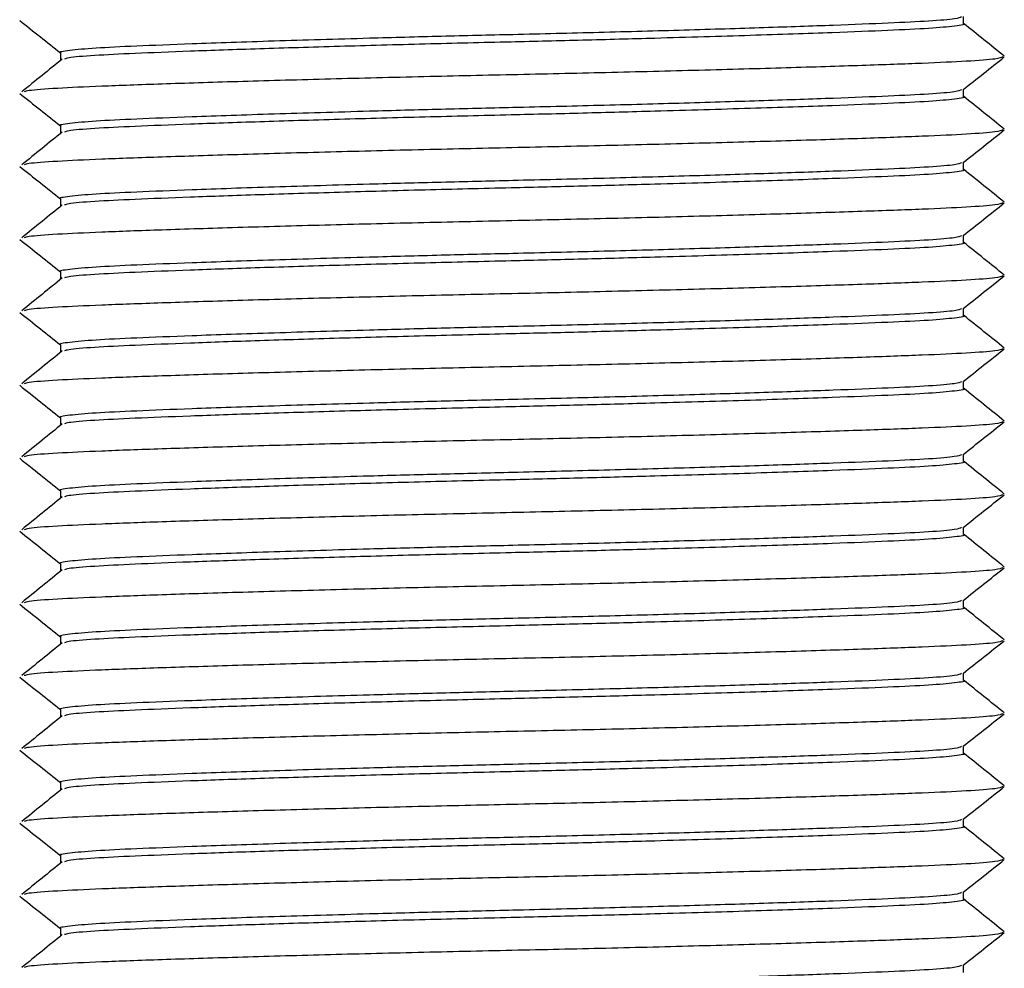
# Model space of a CAD drawing. Units: millimetres. Extents: x -1411 to -1096, y -536 to -90.
# Drawn here: x -1263 to -1244, y -387 to -369 of the extents above; entities that cross this region are included whole.
import ezdxf

# ---------------------------------------------------------------- set-up
doc = ezdxf.new("R2010")
doc.units = ezdxf.units.MM
doc.header["$MEASUREMENT"] = 0
doc.layers.get('0').update_dxf_attribs({"linetype": 'CONTINUOUS'})

msp = doc.modelspace()

# ---------------------------------------------------------------- linework, layer by layer
at = {"color": 7, "linetype": 'Continuous', "lineweight": 25}
for p, q in [((-1245.118, -369.202), (-1245.118, -369.059)), ((-1262.578, -369.76), (-1262.578, -369.912)), ((-1245.118, -370.613), (-1245.118, -370.47)), ((-1262.578, -371.171), (-1262.578, -371.323)), ((-1245.118, -372.024), (-1245.118, -371.881)), ((-1262.578, -372.582), (-1262.578, -372.733)), ((-1245.118, -373.435), (-1245.118, -373.292)), ((-1262.578, -373.993), (-1262.578, -374.144)), ((-1245.118, -374.846), (-1245.118, -374.703)), ((-1262.578, -375.404), (-1262.578, -375.555)), ((-1245.118, -376.257), (-1245.118, -376.113)), ((-1262.578, -376.815), (-1262.578, -376.966)), ((-1245.118, -377.668), (-1245.118, -377.524)), ((-1262.578, -378.226), (-1262.578, -378.377)), ((-1245.118, -379.079), (-1245.118, -378.935)), ((-1262.578, -379.637), (-1262.578, -379.788)), ((-1245.118, -380.49), (-1245.118, -380.346)), ((-1262.578, -381.048), (-1262.578, -381.199)), ((-1245.118, -381.901), (-1245.118, -381.757)), ((-1262.578, -382.459), (-1262.578, -382.61)), ((-1245.118, -383.312), (-1245.118, -383.168)), ((-1262.578, -383.87), (-1262.578, -384.021)), ((-1245.118, -384.723), (-1245.118, -384.579)), ((-1262.578, -385.281), (-1262.578, -385.432)), ((-1245.118, -386.133), (-1245.118, -385.99)), ((-1262.578, -386.692), (-1262.578, -386.843)), ((-1245.118, -387.544), (-1245.118, -387.401))]:
    msp.add_line(p, q, dxfattribs=at)
for points, knots in [([(-1263.367, -369.137), (-1263.233, -369.243), (-1262.971, -369.452), (-1262.708, -369.661), (-1262.578, -369.764)], [0, 0, 0, 0, 0.507163, 1, 1, 1, 1]), ([(-1245.155, -369.068), (-1245.183, -369.08), (-1245.246, -369.109), (-1245.743, -369.15), (-1246.533, -369.189), (-1247.61, -369.232), (-1248.947, -369.279), (-1250.488, -369.326), (-1252.141, -369.371), (-1253.737, -369.41), (-1255.235, -369.445), (-1256.813, -369.488), (-1258.486, -369.537), (-1260.002, -369.589), (-1261.141, -369.634), (-1261.952, -369.673), (-1262.427, -369.718), (-1262.629, -369.749), (-1262.571, -369.765), (-1262.57, -369.765)], [0, 0, 0, 0, 0.052702, 0.115899, 0.177045, 0.23956, 0.303737, 0.368343, 0.432096, 0.493812, 0.54509, 0.597912, 0.673114, 0.748024, 0.81054, 0.871685, 0.934882, 0.999345, 1, 1, 1, 1]), ([(-1245.113, -369.2), (-1245.113, -369.2), (-1245.055, -369.216), (-1245.257, -369.247), (-1245.732, -369.292), (-1246.545, -369.331), (-1247.685, -369.376), (-1249.203, -369.428), (-1250.879, -369.478), (-1252.459, -369.52), (-1253.959, -369.556), (-1255.558, -369.594), (-1257.212, -369.64), (-1258.756, -369.687), (-1260.094, -369.733), (-1261.174, -369.776), (-1261.959, -369.815), (-1262.419, -369.852), (-1262.479, -369.875), (-1262.499, -369.883)], [0, 0, 0, 0, 0.0005397, 0.066339, 0.1308468, 0.1932604, 0.2570723, 0.3335365, 0.4102977, 0.4642156, 0.5165567, 0.579553, 0.6446285, 0.7105745, 0.7760824, 0.8398943, 0.9023079, 0.9668157, 1, 1, 1, 1]), ([(-1244.328, -369.829), (-1244.459, -369.723), (-1244.722, -369.511), (-1244.985, -369.299), (-1245.116, -369.193)], [0, 0, 0, 0, 0.500018, 1, 1, 1, 1]), ([(-1262.543, -369.883), (-1262.673, -369.989), (-1262.935, -370.2), (-1263.196, -370.412), (-1263.327, -370.518)], [0, 0, 0, 0, 0.499995, 1, 1, 1, 1]), ([(-1244.355, -369.843), (-1244.387, -369.856), (-1244.458, -369.885), (-1245.007, -369.927), (-1245.873, -369.966), (-1247.051, -370.009), (-1248.513, -370.055), (-1250.197, -370.102), (-1252.002, -370.147), (-1253.848, -370.188), (-1255.694, -370.229), (-1257.499, -370.274), (-1259.183, -370.321), (-1260.644, -370.368), (-1261.824, -370.41), (-1262.684, -370.45), (-1263.189, -370.487), (-1263.256, -370.51), (-1263.279, -370.518)], [0, 0, 0, 0, 0.055804, 0.1209862, 0.1840528, 0.248532, 0.3147245, 0.3813596, 0.4471154, 0.5107706, 0.5744258, 0.6401816, 0.7068167, 0.7730092, 0.8374884, 0.900555, 0.9657372, 1, 1, 1, 1]), ([(-1245.123, -370.474), (-1244.992, -370.37), (-1244.727, -370.159), (-1244.462, -369.949), (-1244.329, -369.843)], [0, 0, 0, 0, 0.49625, 1, 1, 1, 1]), ([(-1245.155, -370.479), (-1245.183, -370.491), (-1245.246, -370.52), (-1245.743, -370.561), (-1246.533, -370.6), (-1247.61, -370.643), (-1248.947, -370.689), (-1250.488, -370.737), (-1252.141, -370.782), (-1253.737, -370.821), (-1255.235, -370.856), (-1256.813, -370.899), (-1258.486, -370.948), (-1260.002, -371), (-1261.141, -371.045), (-1261.952, -371.084), (-1262.427, -371.129), (-1262.629, -371.16), (-1262.571, -371.176), (-1262.57, -371.176)], [0, 0, 0, 0, 0.052702, 0.115899, 0.177045, 0.23956, 0.303737, 0.368343, 0.432096, 0.493812, 0.54509, 0.597912, 0.673114, 0.748024, 0.81054, 0.871685, 0.934882, 0.999345, 1, 1, 1, 1]), ([(-1263.367, -370.548), (-1263.233, -370.654), (-1262.971, -370.863), (-1262.708, -371.072), (-1262.578, -371.175)], [0, 0, 0, 0, 0.507163, 1, 1, 1, 1]), ([(-1245.113, -370.611), (-1245.113, -370.611), (-1245.055, -370.627), (-1245.257, -370.658), (-1245.732, -370.703), (-1246.545, -370.742), (-1247.685, -370.787), (-1249.203, -370.839), (-1250.879, -370.888), (-1252.459, -370.931), (-1253.959, -370.967), (-1255.558, -371.005), (-1257.212, -371.051), (-1258.756, -371.098), (-1260.094, -371.144), (-1261.174, -371.187), (-1261.959, -371.226), (-1262.419, -371.263), (-1262.479, -371.286), (-1262.499, -371.294)], [0, 0, 0, 0, 0.0005397, 0.066339, 0.1308468, 0.1932604, 0.2570723, 0.3335365, 0.4102977, 0.4642156, 0.5165567, 0.579553, 0.6446285, 0.7105745, 0.7760824, 0.8398943, 0.9023079, 0.9668157, 1, 1, 1, 1]), ([(-1244.328, -371.24), (-1244.459, -371.134), (-1244.722, -370.922), (-1244.985, -370.71), (-1245.116, -370.604)], [0, 0, 0, 0, 0.500018, 1, 1, 1, 1]), ([(-1244.355, -371.254), (-1244.387, -371.267), (-1244.458, -371.295), (-1245.007, -371.337), (-1245.873, -371.377), (-1247.051, -371.42), (-1248.513, -371.466), (-1250.197, -371.513), (-1252.002, -371.558), (-1253.848, -371.599), (-1255.694, -371.64), (-1257.499, -371.685), (-1259.183, -371.732), (-1260.644, -371.779), (-1261.824, -371.821), (-1262.684, -371.861), (-1263.189, -371.898), (-1263.256, -371.921), (-1263.279, -371.929)], [0, 0, 0, 0, 0.055804, 0.1209862, 0.1840528, 0.248532, 0.3147245, 0.3813596, 0.4471154, 0.5107706, 0.5744258, 0.6401816, 0.7068167, 0.7730092, 0.8374884, 0.900555, 0.9657372, 1, 1, 1, 1]), ([(-1245.123, -371.885), (-1244.992, -371.781), (-1244.727, -371.57), (-1244.462, -371.36), (-1244.329, -371.254)], [0, 0, 0, 0, 0.49625, 1, 1, 1, 1]), ([(-1262.543, -371.294), (-1262.673, -371.4), (-1262.935, -371.611), (-1263.196, -371.823), (-1263.327, -371.929)], [0, 0, 0, 0, 0.499995, 1, 1, 1, 1]), ([(-1263.367, -371.959), (-1263.233, -372.065), (-1262.971, -372.274), (-1262.708, -372.483), (-1262.578, -372.586)], [0, 0, 0, 0, 0.507163, 1, 1, 1, 1]), ([(-1245.155, -371.89), (-1245.183, -371.902), (-1245.246, -371.93), (-1245.743, -371.972), (-1246.533, -372.011), (-1247.61, -372.054), (-1248.947, -372.1), (-1250.488, -372.147), (-1252.141, -372.193), (-1253.737, -372.231), (-1255.235, -372.267), (-1256.813, -372.31), (-1258.486, -372.359), (-1260.002, -372.411), (-1261.141, -372.456), (-1261.952, -372.495), (-1262.427, -372.54), (-1262.629, -372.571), (-1262.571, -372.587), (-1262.57, -372.587)], [0, 0, 0, 0, 0.052702, 0.1158991, 0.1770446, 0.2395599, 0.3037367, 0.3683428, 0.4320961, 0.4938124, 0.5450899, 0.5979123, 0.6731138, 0.7480243, 0.8105396, 0.8716851, 0.9348822, 0.9993445, 1, 1, 1, 1]), ([(-1244.328, -372.65), (-1244.459, -372.545), (-1244.722, -372.333), (-1244.985, -372.121), (-1245.116, -372.015)], [0, 0, 0, 0, 0.500018, 1, 1, 1, 1]), ([(-1245.113, -372.022), (-1245.113, -372.022), (-1245.055, -372.038), (-1245.257, -372.069), (-1245.732, -372.114), (-1246.545, -372.153), (-1247.685, -372.198), (-1249.203, -372.25), (-1250.879, -372.299), (-1252.459, -372.342), (-1253.959, -372.377), (-1255.558, -372.416), (-1257.212, -372.462), (-1258.756, -372.509), (-1260.094, -372.555), (-1261.174, -372.598), (-1261.959, -372.637), (-1262.419, -372.674), (-1262.479, -372.697), (-1262.499, -372.705)], [0, 0, 0, 0, 0.0005397, 0.066339, 0.1308468, 0.1932604, 0.2570723, 0.3335365, 0.4102977, 0.4642156, 0.5165567, 0.579553, 0.6446285, 0.7105745, 0.7760824, 0.8398943, 0.9023079, 0.9668157, 1, 1, 1, 1]), ([(-1262.543, -372.705), (-1262.673, -372.811), (-1262.935, -373.022), (-1263.196, -373.234), (-1263.327, -373.34)], [0, 0, 0, 0, 0.499995, 1, 1, 1, 1]), ([(-1244.355, -372.665), (-1244.387, -372.678), (-1244.458, -372.706), (-1245.007, -372.748), (-1245.873, -372.788), (-1247.051, -372.83), (-1248.513, -372.877), (-1250.197, -372.924), (-1252.002, -372.969), (-1253.848, -373.01), (-1255.694, -373.051), (-1257.499, -373.096), (-1259.183, -373.143), (-1260.644, -373.189), (-1261.824, -373.232), (-1262.684, -373.272), (-1263.189, -373.309), (-1263.256, -373.332), (-1263.279, -373.34)], [0, 0, 0, 0, 0.055804, 0.120986, 0.184053, 0.248532, 0.314725, 0.38136, 0.447115, 0.510771, 0.574426, 0.640182, 0.706817, 0.773009, 0.837488, 0.900555, 0.965737, 1, 1, 1, 1]), ([(-1245.123, -373.296), (-1244.992, -373.191), (-1244.727, -372.981), (-1244.462, -372.771), (-1244.329, -372.665)], [0, 0, 0, 0, 0.49625, 1, 1, 1, 1]), ([(-1245.155, -373.3), (-1245.183, -373.313), (-1245.246, -373.341), (-1245.743, -373.383), (-1246.533, -373.422), (-1247.61, -373.465), (-1248.947, -373.511), (-1250.488, -373.558), (-1252.141, -373.604), (-1253.737, -373.642), (-1255.235, -373.678), (-1256.813, -373.721), (-1258.486, -373.77), (-1260.002, -373.822), (-1261.141, -373.867), (-1261.952, -373.906), (-1262.427, -373.951), (-1262.629, -373.982), (-1262.571, -373.998), (-1262.57, -373.998)], [0, 0, 0, 0, 0.052702, 0.115899, 0.177045, 0.23956, 0.303737, 0.368343, 0.432096, 0.493812, 0.54509, 0.597912, 0.673114, 0.748024, 0.81054, 0.871685, 0.934882, 0.999345, 1, 1, 1, 1]), ([(-1263.367, -373.37), (-1263.233, -373.476), (-1262.971, -373.685), (-1262.708, -373.894), (-1262.578, -373.997)], [0, 0, 0, 0, 0.507163, 1, 1, 1, 1]), ([(-1245.113, -373.433), (-1245.113, -373.433), (-1245.055, -373.449), (-1245.257, -373.48), (-1245.732, -373.525), (-1246.545, -373.564), (-1247.685, -373.609), (-1249.203, -373.661), (-1250.879, -373.71), (-1252.459, -373.753), (-1253.959, -373.788), (-1255.558, -373.827), (-1257.212, -373.872), (-1258.756, -373.92), (-1260.094, -373.966), (-1261.174, -374.009), (-1261.959, -374.048), (-1262.419, -374.085), (-1262.479, -374.108), (-1262.499, -374.116)], [0, 0, 0, 0, 0.00054, 0.066339, 0.130847, 0.19326, 0.257072, 0.333537, 0.410298, 0.464216, 0.516557, 0.579553, 0.644628, 0.710575, 0.776082, 0.839894, 0.902308, 0.966816, 1, 1, 1, 1]), ([(-1244.328, -374.061), (-1244.459, -373.955), (-1244.722, -373.744), (-1244.985, -373.532), (-1245.116, -373.426)], [0, 0, 0, 0, 0.500018, 1, 1, 1, 1]), ([(-1244.355, -374.076), (-1244.387, -374.089), (-1244.458, -374.117), (-1245.007, -374.159), (-1245.873, -374.199), (-1247.051, -374.241), (-1248.513, -374.288), (-1250.197, -374.335), (-1252.002, -374.38), (-1253.848, -374.421), (-1255.694, -374.462), (-1257.499, -374.507), (-1259.183, -374.554), (-1260.644, -374.6), (-1261.824, -374.643), (-1262.684, -374.682), (-1263.189, -374.719), (-1263.256, -374.743), (-1263.279, -374.751)], [0, 0, 0, 0, 0.055804, 0.1209862, 0.1840528, 0.248532, 0.3147245, 0.3813596, 0.4471154, 0.5107706, 0.5744258, 0.6401816, 0.7068167, 0.7730092, 0.8374884, 0.900555, 0.9657372, 1, 1, 1, 1]), ([(-1245.123, -374.707), (-1244.992, -374.602), (-1244.727, -374.392), (-1244.462, -374.182), (-1244.329, -374.076)], [0, 0, 0, 0, 0.49625, 1, 1, 1, 1]), ([(-1262.543, -374.116), (-1262.673, -374.221), (-1262.935, -374.433), (-1263.196, -374.645), (-1263.327, -374.751)], [0, 0, 0, 0, 0.499995, 1, 1, 1, 1]), ([(-1263.367, -374.781), (-1263.233, -374.887), (-1262.971, -375.096), (-1262.708, -375.305), (-1262.578, -375.408)], [0, 0, 0, 0, 0.507163, 1, 1, 1, 1]), ([(-1245.155, -374.711), (-1245.183, -374.724), (-1245.246, -374.752), (-1245.743, -374.794), (-1246.533, -374.833), (-1247.61, -374.876), (-1248.947, -374.922), (-1250.488, -374.969), (-1252.141, -375.015), (-1253.737, -375.053), (-1255.235, -375.089), (-1256.813, -375.131), (-1258.486, -375.181), (-1260.002, -375.233), (-1261.141, -375.278), (-1261.952, -375.317), (-1262.427, -375.362), (-1262.629, -375.393), (-1262.571, -375.409), (-1262.57, -375.409)], [0, 0, 0, 0, 0.052702, 0.115899, 0.177045, 0.23956, 0.303737, 0.368343, 0.432096, 0.493812, 0.54509, 0.597912, 0.673114, 0.748024, 0.81054, 0.871685, 0.934882, 0.999345, 1, 1, 1, 1]), ([(-1245.113, -374.844), (-1245.113, -374.844), (-1245.055, -374.86), (-1245.257, -374.891), (-1245.732, -374.936), (-1246.545, -374.975), (-1247.685, -375.02), (-1249.203, -375.072), (-1250.879, -375.121), (-1252.459, -375.164), (-1253.959, -375.199), (-1255.558, -375.238), (-1257.212, -375.283), (-1258.756, -375.33), (-1260.094, -375.377), (-1261.174, -375.42), (-1261.959, -375.459), (-1262.419, -375.496), (-1262.479, -375.519), (-1262.499, -375.527)], [0, 0, 0, 0, 0.0005397, 0.066339, 0.1308468, 0.1932604, 0.2570723, 0.3335365, 0.4102977, 0.4642156, 0.5165567, 0.579553, 0.6446285, 0.7105745, 0.7760824, 0.8398943, 0.9023079, 0.9668157, 1, 1, 1, 1]), ([(-1244.328, -375.472), (-1244.459, -375.366), (-1244.722, -375.155), (-1244.985, -374.943), (-1245.116, -374.837)], [0, 0, 0, 0, 0.500018, 1, 1, 1, 1]), ([(-1262.543, -375.527), (-1262.673, -375.632), (-1262.935, -375.844), (-1263.196, -376.056), (-1263.327, -376.162)], [0, 0, 0, 0, 0.499995, 1, 1, 1, 1]), ([(-1244.355, -375.487), (-1244.387, -375.5), (-1244.458, -375.528), (-1245.007, -375.57), (-1245.873, -375.609), (-1247.051, -375.652), (-1248.513, -375.699), (-1250.197, -375.746), (-1252.002, -375.791), (-1253.848, -375.832), (-1255.694, -375.873), (-1257.499, -375.918), (-1259.183, -375.965), (-1260.644, -376.011), (-1261.824, -376.054), (-1262.684, -376.093), (-1263.189, -376.13), (-1263.256, -376.154), (-1263.279, -376.162)], [0, 0, 0, 0, 0.055804, 0.1209862, 0.1840528, 0.248532, 0.3147245, 0.3813596, 0.4471154, 0.5107706, 0.5744258, 0.6401816, 0.7068167, 0.7730092, 0.8374884, 0.900555, 0.9657372, 1, 1, 1, 1]), ([(-1245.123, -376.118), (-1244.992, -376.013), (-1244.727, -375.803), (-1244.462, -375.593), (-1244.329, -375.487)], [0, 0, 0, 0, 0.49625, 1, 1, 1, 1]), ([(-1263.367, -376.192), (-1263.233, -376.298), (-1262.971, -376.507), (-1262.708, -376.716), (-1262.578, -376.819)], [0, 0, 0, 0, 0.507163, 1, 1, 1, 1]), ([(-1245.155, -376.122), (-1245.183, -376.135), (-1245.246, -376.163), (-1245.743, -376.205), (-1246.533, -376.244), (-1247.61, -376.287), (-1248.947, -376.333), (-1250.488, -376.38), (-1252.141, -376.426), (-1253.737, -376.464), (-1255.235, -376.5), (-1256.813, -376.542), (-1258.486, -376.592), (-1260.002, -376.644), (-1261.141, -376.689), (-1261.952, -376.728), (-1262.427, -376.772), (-1262.629, -376.804), (-1262.571, -376.82), (-1262.57, -376.82)], [0, 0, 0, 0, 0.052702, 0.115899, 0.177045, 0.23956, 0.303737, 0.368343, 0.432096, 0.493812, 0.54509, 0.597912, 0.673114, 0.748024, 0.81054, 0.871685, 0.934882, 0.999345, 1, 1, 1, 1]), ([(-1245.113, -376.255), (-1245.113, -376.255), (-1245.055, -376.271), (-1245.257, -376.302), (-1245.732, -376.347), (-1246.545, -376.386), (-1247.685, -376.431), (-1249.203, -376.483), (-1250.879, -376.532), (-1252.459, -376.574), (-1253.959, -376.61), (-1255.558, -376.649), (-1257.212, -376.694), (-1258.756, -376.741), (-1260.094, -376.788), (-1261.174, -376.83), (-1261.959, -376.87), (-1262.419, -376.906), (-1262.479, -376.93), (-1262.499, -376.938)], [0, 0, 0, 0, 0.0005397, 0.066339, 0.1308468, 0.1932604, 0.2570723, 0.3335365, 0.4102977, 0.4642156, 0.5165567, 0.579553, 0.6446285, 0.7105745, 0.7760824, 0.8398943, 0.9023079, 0.9668157, 1, 1, 1, 1]), ([(-1244.328, -376.883), (-1244.459, -376.777), (-1244.722, -376.565), (-1244.985, -376.354), (-1245.116, -376.248)], [0, 0, 0, 0, 0.500018, 1, 1, 1, 1]), ([(-1262.543, -376.937), (-1262.673, -377.043), (-1262.935, -377.255), (-1263.196, -377.467), (-1263.327, -377.573)], [0, 0, 0, 0, 0.499995, 1, 1, 1, 1]), ([(-1244.355, -376.898), (-1244.387, -376.911), (-1244.458, -376.939), (-1245.007, -376.981), (-1245.873, -377.02), (-1247.051, -377.063), (-1248.513, -377.109), (-1250.197, -377.156), (-1252.002, -377.202), (-1253.848, -377.243), (-1255.694, -377.284), (-1257.499, -377.329), (-1259.183, -377.376), (-1260.644, -377.422), (-1261.824, -377.465), (-1262.684, -377.504), (-1263.189, -377.541), (-1263.256, -377.565), (-1263.279, -377.573)], [0, 0, 0, 0, 0.055804, 0.120986, 0.184053, 0.248532, 0.314725, 0.38136, 0.447115, 0.510771, 0.574426, 0.640182, 0.706817, 0.773009, 0.837488, 0.900555, 0.965737, 1, 1, 1, 1]), ([(-1245.123, -377.529), (-1244.992, -377.424), (-1244.727, -377.214), (-1244.462, -377.004), (-1244.329, -376.898)], [0, 0, 0, 0, 0.49625, 1, 1, 1, 1]), ([(-1245.155, -377.533), (-1245.183, -377.546), (-1245.246, -377.574), (-1245.743, -377.616), (-1246.533, -377.655), (-1247.61, -377.698), (-1248.947, -377.744), (-1250.488, -377.791), (-1252.141, -377.837), (-1253.737, -377.875), (-1255.235, -377.911), (-1256.813, -377.953), (-1258.486, -378.003), (-1260.002, -378.055), (-1261.141, -378.1), (-1261.952, -378.139), (-1262.427, -378.183), (-1262.629, -378.215), (-1262.571, -378.23), (-1262.57, -378.231)], [0, 0, 0, 0, 0.052702, 0.115899, 0.177045, 0.23956, 0.303737, 0.368343, 0.432096, 0.493812, 0.54509, 0.597912, 0.673114, 0.748024, 0.81054, 0.871685, 0.934882, 0.999345, 1, 1, 1, 1]), ([(-1263.367, -377.603), (-1263.233, -377.709), (-1262.971, -377.918), (-1262.708, -378.127), (-1262.578, -378.23)], [0, 0, 0, 0, 0.507163, 1, 1, 1, 1]), ([(-1245.113, -377.666), (-1245.113, -377.666), (-1245.055, -377.682), (-1245.257, -377.713), (-1245.732, -377.757), (-1246.545, -377.797), (-1247.685, -377.842), (-1249.203, -377.894), (-1250.879, -377.943), (-1252.459, -377.985), (-1253.959, -378.021), (-1255.558, -378.06), (-1257.212, -378.105), (-1258.756, -378.152), (-1260.094, -378.199), (-1261.174, -378.241), (-1261.959, -378.281), (-1262.419, -378.317), (-1262.479, -378.341), (-1262.499, -378.349)], [0, 0, 0, 0, 0.00054, 0.066339, 0.130847, 0.19326, 0.257072, 0.333537, 0.410298, 0.464216, 0.516557, 0.579553, 0.644628, 0.710575, 0.776082, 0.839894, 0.902308, 0.966816, 1, 1, 1, 1]), ([(-1244.328, -378.294), (-1244.459, -378.188), (-1244.722, -377.976), (-1244.985, -377.764), (-1245.116, -377.658)], [0, 0, 0, 0, 0.500018, 1, 1, 1, 1]), ([(-1262.543, -378.348), (-1262.673, -378.454), (-1262.935, -378.666), (-1263.196, -378.878), (-1263.327, -378.984)], [0, 0, 0, 0, 0.499995, 1, 1, 1, 1]), ([(-1244.355, -378.308), (-1244.387, -378.322), (-1244.458, -378.35), (-1245.007, -378.392), (-1245.873, -378.431), (-1247.051, -378.474), (-1248.513, -378.52), (-1250.197, -378.567), (-1252.002, -378.613), (-1253.848, -378.654), (-1255.694, -378.694), (-1257.499, -378.74), (-1259.183, -378.787), (-1260.644, -378.833), (-1261.824, -378.876), (-1262.684, -378.915), (-1263.189, -378.952), (-1263.256, -378.976), (-1263.279, -378.984)], [0, 0, 0, 0, 0.055804, 0.1209862, 0.1840528, 0.248532, 0.3147245, 0.3813596, 0.4471154, 0.5107706, 0.5744258, 0.6401816, 0.7068167, 0.7730092, 0.8374884, 0.900555, 0.9657372, 1, 1, 1, 1]), ([(-1245.123, -378.94), (-1244.992, -378.835), (-1244.727, -378.625), (-1244.462, -378.414), (-1244.329, -378.308)], [0, 0, 0, 0, 0.49625, 1, 1, 1, 1]), ([(-1263.367, -379.014), (-1263.233, -379.12), (-1262.971, -379.329), (-1262.708, -379.538), (-1262.578, -379.641)], [0, 0, 0, 0, 0.507163, 1, 1, 1, 1]), ([(-1245.155, -378.944), (-1245.183, -378.957), (-1245.246, -378.985), (-1245.743, -379.027), (-1246.533, -379.066), (-1247.61, -379.109), (-1248.947, -379.155), (-1250.488, -379.202), (-1252.141, -379.248), (-1253.737, -379.286), (-1255.235, -379.322), (-1256.813, -379.364), (-1258.486, -379.414), (-1260.002, -379.465), (-1261.141, -379.511), (-1261.952, -379.55), (-1262.427, -379.594), (-1262.629, -379.626), (-1262.571, -379.641), (-1262.57, -379.642)], [0, 0, 0, 0, 0.052702, 0.115899, 0.177045, 0.23956, 0.303737, 0.368343, 0.432096, 0.493812, 0.54509, 0.597912, 0.673114, 0.748024, 0.81054, 0.871685, 0.934882, 0.999345, 1, 1, 1, 1]), ([(-1245.113, -379.077), (-1245.113, -379.077), (-1245.055, -379.093), (-1245.257, -379.124), (-1245.732, -379.168), (-1246.545, -379.208), (-1247.685, -379.253), (-1249.203, -379.305), (-1250.879, -379.354), (-1252.459, -379.396), (-1253.959, -379.432), (-1255.558, -379.471), (-1257.212, -379.516), (-1258.756, -379.563), (-1260.094, -379.609), (-1261.174, -379.652), (-1261.959, -379.692), (-1262.419, -379.728), (-1262.479, -379.752), (-1262.499, -379.759)], [0, 0, 0, 0, 0.00054, 0.066339, 0.130847, 0.19326, 0.257072, 0.333537, 0.410298, 0.464216, 0.516557, 0.579553, 0.644628, 0.710575, 0.776082, 0.839894, 0.902308, 0.966816, 1, 1, 1, 1]), ([(-1244.328, -379.705), (-1244.459, -379.599), (-1244.722, -379.387), (-1244.985, -379.175), (-1245.116, -379.069)], [0, 0, 0, 0, 0.500018, 1, 1, 1, 1]), ([(-1262.543, -379.759), (-1262.673, -379.865), (-1262.935, -380.077), (-1263.196, -380.289), (-1263.327, -380.395)], [0, 0, 0, 0, 0.499995, 1, 1, 1, 1]), ([(-1244.355, -379.719), (-1244.387, -379.733), (-1244.458, -379.761), (-1245.007, -379.803), (-1245.873, -379.842), (-1247.051, -379.885), (-1248.513, -379.931), (-1250.197, -379.978), (-1252.002, -380.024), (-1253.848, -380.065), (-1255.694, -380.105), (-1257.499, -380.151), (-1259.183, -380.198), (-1260.644, -380.244), (-1261.824, -380.287), (-1262.684, -380.326), (-1263.189, -380.363), (-1263.256, -380.387), (-1263.279, -380.395)], [0, 0, 0, 0, 0.055804, 0.1209862, 0.1840528, 0.248532, 0.3147245, 0.3813596, 0.4471154, 0.5107706, 0.5744258, 0.6401816, 0.7068167, 0.7730092, 0.8374884, 0.900555, 0.9657372, 1, 1, 1, 1]), ([(-1245.123, -380.351), (-1244.992, -380.246), (-1244.727, -380.036), (-1244.462, -379.825), (-1244.329, -379.719)], [0, 0, 0, 0, 0.49625, 1, 1, 1, 1]), ([(-1245.155, -380.355), (-1245.183, -380.368), (-1245.246, -380.396), (-1245.743, -380.438), (-1246.533, -380.477), (-1247.61, -380.52), (-1248.947, -380.566), (-1250.488, -380.613), (-1252.141, -380.659), (-1253.737, -380.697), (-1255.235, -380.733), (-1256.813, -380.775), (-1258.486, -380.825), (-1260.002, -380.876), (-1261.141, -380.922), (-1261.952, -380.961), (-1262.427, -381.005), (-1262.629, -381.037), (-1262.571, -381.052), (-1262.57, -381.053)], [0, 0, 0, 0, 0.052702, 0.115899, 0.177045, 0.23956, 0.303737, 0.368343, 0.432096, 0.493812, 0.54509, 0.597912, 0.673114, 0.748024, 0.81054, 0.871685, 0.934882, 0.999345, 1, 1, 1, 1]), ([(-1263.367, -380.425), (-1263.233, -380.531), (-1262.971, -380.74), (-1262.708, -380.949), (-1262.578, -381.052)], [0, 0, 0, 0, 0.507163, 1, 1, 1, 1]), ([(-1245.113, -380.488), (-1245.113, -380.488), (-1245.055, -380.504), (-1245.257, -380.535), (-1245.732, -380.579), (-1246.545, -380.619), (-1247.685, -380.664), (-1249.203, -380.715), (-1250.879, -380.765), (-1252.459, -380.807), (-1253.959, -380.843), (-1255.558, -380.882), (-1257.212, -380.927), (-1258.756, -380.974), (-1260.094, -381.02), (-1261.174, -381.063), (-1261.959, -381.102), (-1262.419, -381.139), (-1262.479, -381.163), (-1262.499, -381.17)], [0, 0, 0, 0, 0.00054, 0.066339, 0.130847, 0.19326, 0.257072, 0.333537, 0.410298, 0.464216, 0.516557, 0.579553, 0.644628, 0.710575, 0.776082, 0.839894, 0.902308, 0.966816, 1, 1, 1, 1]), ([(-1244.328, -381.116), (-1244.459, -381.01), (-1244.722, -380.798), (-1244.985, -380.586), (-1245.116, -380.48)], [0, 0, 0, 0, 0.500018, 1, 1, 1, 1]), ([(-1244.355, -381.13), (-1244.387, -381.144), (-1244.458, -381.172), (-1245.007, -381.214), (-1245.873, -381.253), (-1247.051, -381.296), (-1248.513, -381.342), (-1250.197, -381.389), (-1252.002, -381.435), (-1253.848, -381.476), (-1255.694, -381.516), (-1257.499, -381.562), (-1259.183, -381.609), (-1260.644, -381.655), (-1261.824, -381.698), (-1262.684, -381.737), (-1263.189, -381.774), (-1263.256, -381.798), (-1263.279, -381.806)], [0, 0, 0, 0, 0.055804, 0.120986, 0.184053, 0.248532, 0.314725, 0.38136, 0.447115, 0.510771, 0.574426, 0.640182, 0.706817, 0.773009, 0.837488, 0.900555, 0.965737, 1, 1, 1, 1]), ([(-1245.123, -381.761), (-1244.992, -381.657), (-1244.727, -381.447), (-1244.462, -381.236), (-1244.329, -381.13)], [0, 0, 0, 0, 0.49625, 1, 1, 1, 1]), ([(-1262.543, -381.17), (-1262.673, -381.276), (-1262.935, -381.488), (-1263.196, -381.7), (-1263.327, -381.806)], [0, 0, 0, 0, 0.499995, 1, 1, 1, 1]), ([(-1263.367, -381.836), (-1263.233, -381.942), (-1262.971, -382.151), (-1262.708, -382.36), (-1262.578, -382.463)], [0, 0, 0, 0, 0.507163, 1, 1, 1, 1]), ([(-1245.155, -381.766), (-1245.183, -381.779), (-1245.246, -381.807), (-1245.743, -381.849), (-1246.533, -381.888), (-1247.61, -381.931), (-1248.947, -381.977), (-1250.488, -382.024), (-1252.141, -382.069), (-1253.737, -382.108), (-1255.235, -382.144), (-1256.813, -382.186), (-1258.486, -382.236), (-1260.002, -382.287), (-1261.141, -382.333), (-1261.952, -382.372), (-1262.427, -382.416), (-1262.629, -382.448), (-1262.571, -382.463), (-1262.57, -382.463)], [0, 0, 0, 0, 0.052702, 0.115899, 0.177045, 0.23956, 0.303737, 0.368343, 0.432096, 0.493812, 0.54509, 0.597912, 0.673114, 0.748024, 0.81054, 0.871685, 0.934882, 0.999345, 1, 1, 1, 1]), ([(-1245.113, -381.899), (-1245.113, -381.899), (-1245.055, -381.915), (-1245.257, -381.946), (-1245.732, -381.99), (-1246.545, -382.029), (-1247.685, -382.075), (-1249.203, -382.126), (-1250.879, -382.176), (-1252.459, -382.218), (-1253.959, -382.254), (-1255.558, -382.293), (-1257.212, -382.338), (-1258.756, -382.385), (-1260.094, -382.431), (-1261.174, -382.474), (-1261.959, -382.513), (-1262.419, -382.55), (-1262.479, -382.573), (-1262.499, -382.581)], [0, 0, 0, 0, 0.0005397, 0.066339, 0.1308468, 0.1932604, 0.2570723, 0.3335365, 0.4102977, 0.4642156, 0.5165567, 0.579553, 0.6446285, 0.7105745, 0.7760824, 0.8398943, 0.9023079, 0.9668157, 1, 1, 1, 1]), ([(-1244.328, -382.527), (-1244.459, -382.421), (-1244.722, -382.209), (-1244.985, -381.997), (-1245.116, -381.891)], [0, 0, 0, 0, 0.500018, 1, 1, 1, 1]), ([(-1262.543, -382.581), (-1262.673, -382.687), (-1262.935, -382.899), (-1263.196, -383.111), (-1263.327, -383.216)], [0, 0, 0, 0, 0.499995, 1, 1, 1, 1]), ([(-1244.355, -382.541), (-1244.387, -382.554), (-1244.458, -382.583), (-1245.007, -382.625), (-1245.873, -382.664), (-1247.051, -382.707), (-1248.513, -382.753), (-1250.197, -382.8), (-1252.002, -382.846), (-1253.848, -382.886), (-1255.694, -382.927), (-1257.499, -382.973), (-1259.183, -383.02), (-1260.644, -383.066), (-1261.824, -383.109), (-1262.684, -383.148), (-1263.189, -383.185), (-1263.256, -383.208), (-1263.279, -383.217)], [0, 0, 0, 0, 0.055804, 0.120986, 0.184053, 0.248532, 0.314725, 0.38136, 0.447115, 0.510771, 0.574426, 0.640182, 0.706817, 0.773009, 0.837488, 0.900555, 0.965737, 1, 1, 1, 1]), ([(-1245.123, -383.172), (-1244.992, -383.068), (-1244.727, -382.858), (-1244.462, -382.647), (-1244.329, -382.541)], [0, 0, 0, 0, 0.49625, 1, 1, 1, 1]), ([(-1263.367, -383.247), (-1263.233, -383.353), (-1262.971, -383.562), (-1262.708, -383.771), (-1262.578, -383.874)], [0, 0, 0, 0, 0.507163, 1, 1, 1, 1]), ([(-1245.155, -383.177), (-1245.183, -383.19), (-1245.246, -383.218), (-1245.743, -383.26), (-1246.533, -383.299), (-1247.61, -383.342), (-1248.947, -383.388), (-1250.488, -383.435), (-1252.141, -383.48), (-1253.737, -383.519), (-1255.235, -383.555), (-1256.813, -383.597), (-1258.486, -383.647), (-1260.002, -383.698), (-1261.141, -383.744), (-1261.952, -383.783), (-1262.427, -383.827), (-1262.629, -383.858), (-1262.571, -383.874), (-1262.57, -383.874)], [0, 0, 0, 0, 0.052702, 0.115899, 0.177045, 0.23956, 0.303737, 0.368343, 0.432096, 0.493812, 0.54509, 0.597912, 0.673114, 0.748024, 0.81054, 0.871685, 0.934882, 0.999345, 1, 1, 1, 1]), ([(-1245.113, -383.31), (-1245.113, -383.31), (-1245.055, -383.325), (-1245.257, -383.357), (-1245.732, -383.401), (-1246.545, -383.44), (-1247.685, -383.486), (-1249.203, -383.537), (-1250.879, -383.587), (-1252.459, -383.629), (-1253.959, -383.665), (-1255.558, -383.704), (-1257.212, -383.749), (-1258.756, -383.796), (-1260.094, -383.842), (-1261.174, -383.885), (-1261.959, -383.924), (-1262.419, -383.961), (-1262.479, -383.984), (-1262.499, -383.992)], [0, 0, 0, 0, 0.00054, 0.066339, 0.130847, 0.19326, 0.257072, 0.333537, 0.410298, 0.464216, 0.516557, 0.579553, 0.644628, 0.710575, 0.776082, 0.839894, 0.902308, 0.966816, 1, 1, 1, 1]), ([(-1244.328, -383.938), (-1244.459, -383.832), (-1244.722, -383.62), (-1244.985, -383.408), (-1245.116, -383.302)], [0, 0, 0, 0, 0.500018, 1, 1, 1, 1]), ([(-1262.543, -383.992), (-1262.673, -384.098), (-1262.935, -384.31), (-1263.196, -384.522), (-1263.327, -384.627)], [0, 0, 0, 0, 0.499995, 1, 1, 1, 1]), ([(-1244.355, -383.952), (-1244.387, -383.965), (-1244.458, -383.994), (-1245.007, -384.036), (-1245.873, -384.075), (-1247.051, -384.118), (-1248.513, -384.164), (-1250.197, -384.211), (-1252.002, -384.257), (-1253.848, -384.297), (-1255.694, -384.338), (-1257.499, -384.384), (-1259.183, -384.431), (-1260.644, -384.477), (-1261.824, -384.52), (-1262.684, -384.559), (-1263.189, -384.596), (-1263.256, -384.619), (-1263.279, -384.627)], [0, 0, 0, 0, 0.055804, 0.120986, 0.184053, 0.248532, 0.314725, 0.38136, 0.447115, 0.510771, 0.574426, 0.640182, 0.706817, 0.773009, 0.837488, 0.900555, 0.965737, 1, 1, 1, 1]), ([(-1245.123, -384.583), (-1244.992, -384.479), (-1244.727, -384.269), (-1244.462, -384.058), (-1244.329, -383.952)], [0, 0, 0, 0, 0.49625, 1, 1, 1, 1]), ([(-1263.367, -384.658), (-1263.233, -384.764), (-1262.971, -384.973), (-1262.708, -385.182), (-1262.578, -385.285)], [0, 0, 0, 0, 0.507163, 1, 1, 1, 1]), ([(-1245.155, -384.588), (-1245.183, -384.601), (-1245.246, -384.629), (-1245.743, -384.671), (-1246.533, -384.71), (-1247.61, -384.753), (-1248.947, -384.799), (-1250.488, -384.846), (-1252.141, -384.891), (-1253.737, -384.93), (-1255.235, -384.966), (-1256.813, -385.008), (-1258.486, -385.058), (-1260.002, -385.109), (-1261.141, -385.154), (-1261.952, -385.194), (-1262.427, -385.238), (-1262.629, -385.269), (-1262.571, -385.285), (-1262.57, -385.285)], [0, 0, 0, 0, 0.052702, 0.115899, 0.177045, 0.23956, 0.303737, 0.368343, 0.432096, 0.493812, 0.54509, 0.597912, 0.673114, 0.748024, 0.81054, 0.871685, 0.934882, 0.999345, 1, 1, 1, 1]), ([(-1245.113, -384.721), (-1245.113, -384.721), (-1245.055, -384.736), (-1245.257, -384.768), (-1245.732, -384.812), (-1246.545, -384.851), (-1247.685, -384.897), (-1249.203, -384.948), (-1250.879, -384.998), (-1252.459, -385.04), (-1253.959, -385.076), (-1255.558, -385.114), (-1257.212, -385.16), (-1258.756, -385.207), (-1260.094, -385.253), (-1261.174, -385.296), (-1261.959, -385.335), (-1262.419, -385.372), (-1262.479, -385.395), (-1262.499, -385.403)], [0, 0, 0, 0, 0.0005397, 0.066339, 0.1308468, 0.1932604, 0.2570723, 0.3335365, 0.4102977, 0.4642156, 0.5165567, 0.579553, 0.6446285, 0.7105745, 0.7760824, 0.8398943, 0.9023079, 0.9668157, 1, 1, 1, 1]), ([(-1244.328, -385.349), (-1244.459, -385.243), (-1244.722, -385.031), (-1244.985, -384.819), (-1245.116, -384.713)], [0, 0, 0, 0, 0.500018, 1, 1, 1, 1]), ([(-1262.543, -385.403), (-1262.673, -385.509), (-1262.935, -385.721), (-1263.196, -385.932), (-1263.327, -386.038)], [0, 0, 0, 0, 0.499995, 1, 1, 1, 1]), ([(-1244.355, -385.363), (-1244.387, -385.376), (-1244.458, -385.405), (-1245.007, -385.447), (-1245.873, -385.486), (-1247.051, -385.529), (-1248.513, -385.575), (-1250.197, -385.622), (-1252.002, -385.668), (-1253.848, -385.708), (-1255.694, -385.749), (-1257.499, -385.795), (-1259.183, -385.842), (-1260.644, -385.888), (-1261.824, -385.931), (-1262.684, -385.97), (-1263.189, -386.007), (-1263.256, -386.03), (-1263.279, -386.038)], [0, 0, 0, 0, 0.055804, 0.120986, 0.184053, 0.248532, 0.314725, 0.38136, 0.447115, 0.510771, 0.574426, 0.640182, 0.706817, 0.773009, 0.837488, 0.900555, 0.965737, 1, 1, 1, 1]), ([(-1245.123, -385.994), (-1244.992, -385.89), (-1244.727, -385.679), (-1244.462, -385.469), (-1244.329, -385.363)], [0, 0, 0, 0, 0.49625, 1, 1, 1, 1]), ([(-1263.367, -386.069), (-1263.233, -386.175), (-1262.971, -386.384), (-1262.708, -386.593), (-1262.578, -386.696)], [0, 0, 0, 0, 0.507163, 1, 1, 1, 1]), ([(-1245.155, -385.999), (-1245.183, -386.012), (-1245.246, -386.04), (-1245.743, -386.082), (-1246.533, -386.121), (-1247.61, -386.164), (-1248.947, -386.21), (-1250.488, -386.257), (-1252.141, -386.302), (-1253.737, -386.341), (-1255.235, -386.377), (-1256.813, -386.419), (-1258.486, -386.468), (-1260.002, -386.52), (-1261.141, -386.565), (-1261.952, -386.605), (-1262.427, -386.649), (-1262.629, -386.68), (-1262.571, -386.696), (-1262.57, -386.696)], [0, 0, 0, 0, 0.052702, 0.1158991, 0.1770446, 0.2395599, 0.3037367, 0.3683428, 0.4320961, 0.4938124, 0.5450899, 0.5979123, 0.6731138, 0.7480243, 0.8105396, 0.8716851, 0.9348822, 0.9993445, 1, 1, 1, 1]), ([(-1245.113, -386.132), (-1245.113, -386.132), (-1245.055, -386.147), (-1245.257, -386.179), (-1245.732, -386.223), (-1246.545, -386.262), (-1247.685, -386.308), (-1249.203, -386.359), (-1250.879, -386.409), (-1252.459, -386.451), (-1253.959, -386.487), (-1255.558, -386.525), (-1257.212, -386.571), (-1258.756, -386.618), (-1260.094, -386.664), (-1261.174, -386.707), (-1261.959, -386.746), (-1262.419, -386.783), (-1262.479, -386.806), (-1262.499, -386.814)], [0, 0, 0, 0, 0.00054, 0.066339, 0.130847, 0.19326, 0.257072, 0.333537, 0.410298, 0.464216, 0.516557, 0.579553, 0.644628, 0.710575, 0.776082, 0.839894, 0.902308, 0.966816, 1, 1, 1, 1]), ([(-1244.328, -386.76), (-1244.459, -386.654), (-1244.722, -386.442), (-1244.985, -386.23), (-1245.116, -386.124)], [0, 0, 0, 0, 0.500018, 1, 1, 1, 1]), ([(-1262.543, -386.814), (-1262.673, -386.92), (-1262.935, -387.132), (-1263.196, -387.343), (-1263.327, -387.449)], [0, 0, 0, 0, 0.499995, 1, 1, 1, 1]), ([(-1244.355, -386.774), (-1244.387, -386.787), (-1244.458, -386.816), (-1245.007, -386.858), (-1245.873, -386.897), (-1247.051, -386.94), (-1248.513, -386.986), (-1250.197, -387.033), (-1252.002, -387.079), (-1253.848, -387.119), (-1255.694, -387.16), (-1257.499, -387.206), (-1259.183, -387.253), (-1260.644, -387.299), (-1261.824, -387.342), (-1262.684, -387.381), (-1263.189, -387.418), (-1263.256, -387.441), (-1263.279, -387.449)], [0, 0, 0, 0, 0.055804, 0.120986, 0.184053, 0.248532, 0.314725, 0.38136, 0.447115, 0.510771, 0.574426, 0.640182, 0.706817, 0.773009, 0.837488, 0.900555, 0.965737, 1, 1, 1, 1]), ([(-1245.123, -387.405), (-1244.992, -387.301), (-1244.727, -387.09), (-1244.462, -386.88), (-1244.329, -386.774)], [0, 0, 0, 0, 0.49625, 1, 1, 1, 1]), ([(-1245.155, -387.41), (-1245.183, -387.423), (-1245.246, -387.451), (-1245.743, -387.492), (-1246.533, -387.532), (-1247.61, -387.574), (-1248.947, -387.621), (-1250.488, -387.668), (-1252.141, -387.713), (-1253.737, -387.752), (-1255.235, -387.788), (-1256.813, -387.83), (-1258.486, -387.879), (-1260.002, -387.931), (-1261.141, -387.976), (-1261.952, -388.016), (-1262.427, -388.06), (-1262.629, -388.091), (-1262.571, -388.107), (-1262.57, -388.107)], [0, 0, 0, 0, 0.052702, 0.115899, 0.177045, 0.23956, 0.303737, 0.368343, 0.432096, 0.493812, 0.54509, 0.597912, 0.673114, 0.748024, 0.81054, 0.871685, 0.934882, 0.999345, 1, 1, 1, 1])]:
    msp.add_open_spline(points, degree=3, knots=knots, dxfattribs=at)

doc.saveas('drawing.dxf')
